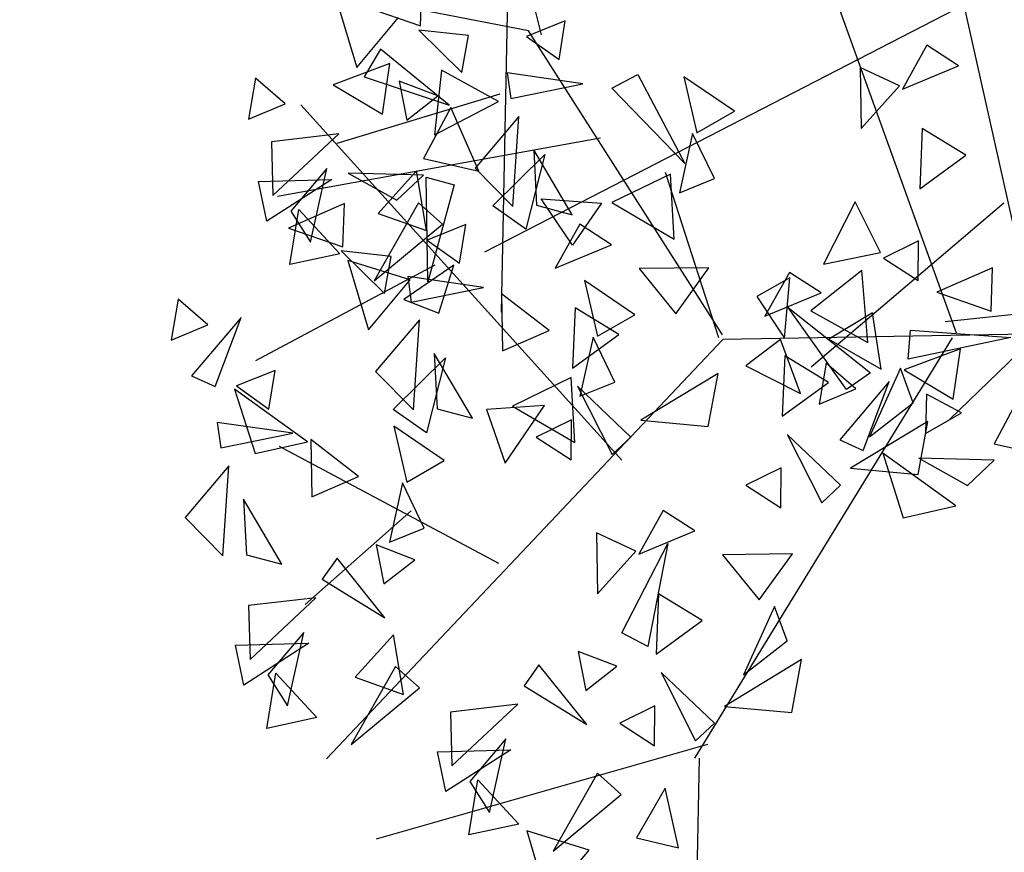
# Model space of a CAD drawing. Units: millimetres. Extents: x 175485 to 176230, y 1668301 to 1669142.
# Drawn here: x 175839 to 175841, y 1668508 to 1668509 of the extents above; entities that cross this region are included whole.
import ezdxf

# ---------------------------------------------------------------- set-up
doc = ezdxf.new("R2010")
doc.units = ezdxf.units.MM
doc.header["$LTSCALE"] = 3
doc.header["$MEASUREMENT"] = 0
for name, color, linetype in [('-ARVORE', 96, 'CONTINUOUS'), ('alinhamento spm', 6, 'CONTINUOUS'), ('proposta eptc', 5, 'CONTINUOUS')]:
    doc.layers.add(name, color=color, linetype=linetype)

msp = doc.modelspace()

# ---------------------------------------------------------------- linework, layer by layer
at = {"layer": '-ARVORE'}
for p, q in [((175840.2636, 1668509.084, 1.55), (175840.1439, 1668509.5647, 1.55)), ((175840.2015, 1668509.2923, 1.59), (175840.1873, 1668508.5568, 1.59)), ((175840.0333, 1668509.101, 1.55), (175840.0363, 1668509.1835, 1.55)), ((175840.2389, 1668509.0917, 1.55), (175839.8081, 1668509.1756, 1.55)), ((175839.8734, 1668509.1536, 1.59), (175839.9124, 1668509.0219, 1.59)), ((175841.0633, 1668509.1592, 1.59), (175841.2546, 1668508.301, 1.59)), ((175839.93, 1668509.1367, 1.55), (175840.0333, 1668509.101, 1.55)), ((175841.0495, 1668509.1316, 1.59), (175840.1556, 1668508.671, 1.59)), ((175841.0531, 1668508.5164, 1.55), (175840.8308, 1668509.1334, 1.55)), ((175839.9124, 1668509.0219, 1.59), (175839.9918, 1668509.117, 1.59)), ((175840.3086, 1668509.1108, 1.59), (175840.2354, 1668509.081, 1.59)), ((175840.2971, 1668509.037, 1.59), (175840.3086, 1668509.1108, 1.59)), ((175840.125, 1668509.083, 1.55), (175840.0302, 1668509.0933, 1.55)), ((175840.0302, 1668509.0933, 1.55), (175840.1124, 1668509.0124, 1.55)), ((175840.6082, 1668508.5136, 1.55), (175840.2389, 1668509.0917, 1.55)), ((175840.1124, 1668509.0124, 1.55), (175840.125, 1668509.083, 1.55)), ((175840.2354, 1668509.081, 1.59), (175840.2971, 1668509.037, 1.59)), ((175839.9575, 1668509.0568, 1.55), (175839.9264, 1668509.0044, 1.55)), ((175840.0883, 1668508.9504, 1.55), (175839.9575, 1668509.0568, 1.55)), ((175840.997, 1668509.0644, 1.59), (175840.9506, 1668508.9811, 1.59)), ((175841.0572, 1668509.0253, 1.59), (175840.997, 1668509.0644, 1.59)), ((175839.9754, 1668509.0294, 1.55), (175839.8677, 1668508.9892, 1.55)), ((175839.961, 1668508.9332, 1.55), (175839.9754, 1668509.0294, 1.55)), ((175840.0734, 1668509.017, 1.55), (175840.0602, 1668508.8938, 1.55)), ((175840.182, 1668508.9573, 1.55), (175840.0734, 1668509.017, 1.55)), ((175840.3426, 1668508.9909, 1.59), (175840.1985, 1668509.0116, 1.59)), ((175840.1985, 1668509.0116, 1.59), (175840.2051, 1668508.9631, 1.59)), ((175840.87, 1668509.0218, 1.59), (175840.8717, 1668508.9057, 1.59)), ((175840.9448, 1668508.9869, 1.59), (175840.87, 1668509.0218, 1.59)), ((175840.9506, 1668508.9811, 1.59), (175841.0572, 1668509.0253, 1.59)), ((175839.7199, 1668509.0017, 1.55), (175839.7062, 1668508.9238, 1.55)), ((175839.7763, 1668508.9528, 1.55), (175839.7199, 1668509.0017, 1.55)), ((175839.9264, 1668509.0044, 1.55), (175840.0883, 1668508.9504, 1.55)), ((175840.0667, 1668508.968, 1.59), (175839.9929, 1668508.9963, 1.59)), ((175839.9929, 1668508.9963, 1.59), (175840.0078, 1668508.922, 1.59)), ((175840.2051, 1668508.9631, 1.59), (175840.3426, 1668508.9909, 1.59)), ((175840.3976, 1668508.9828, 1.59), (175840.4468, 1668509.0087, 1.59)), ((175840.4468, 1668509.0087, 1.59), (175840.5363, 1668508.8394, 1.59)), ((175840.6306, 1668508.9391, 1.59), (175840.5345, 1668509.0043, 1.59)), ((175840.5345, 1668509.0043, 1.59), (175840.5591, 1668508.8979, 1.59)), ((175839.8677, 1668508.9892, 1.55), (175839.961, 1668508.9332, 1.55)), ((175840.5363, 1668508.8394, 1.59), (175840.3976, 1668508.9828, 1.59)), ((175840.8717, 1668508.9057, 1.59), (175840.9448, 1668508.9869, 1.59)), ((175840.1846, 1668508.9716, 1.59), (175839.8745, 1668508.8772, 1.59)), ((175840.0078, 1668508.922, 1.59), (175840.0667, 1668508.968, 1.59)), ((175840.0602, 1668508.8938, 1.55), (175840.182, 1668508.9573, 1.55)), ((175839.7062, 1668508.9238, 1.55), (175839.7763, 1668508.9528, 1.55)), ((175840.4165, 1668508.275, 1.55), (175839.8058, 1668508.9508, 1.55)), ((175840.0914, 1668508.9462, 1.55), (175840.0393, 1668508.8486, 1.55)), ((175840.1447, 1668508.8246, 1.55), (175840.0914, 1668508.9462, 1.55)), ((175840.5591, 1668508.8979, 1.59), (175840.6306, 1668508.9391, 1.59)), ((175840.2205, 1668508.9291, 1.59), (175840.1373, 1668508.8308, 1.59)), ((175840.2092, 1668508.7579, 1.59), (175840.2205, 1668508.9291, 1.59)), ((175840.9882, 1668508.9057, 1.59), (175840.9832, 1668508.7909, 1.59)), ((175841.0712, 1668508.855, 1.59), (175840.9882, 1668508.9057, 1.59)), ((175839.8781, 1668508.8956, 1.59), (175839.7502, 1668508.8808, 1.59)), ((175839.7502, 1668508.8808, 1.59), (175839.7529, 1668508.7784, 1.59)), ((175839.7529, 1668508.7784, 1.59), (175839.8781, 1668508.8956, 1.59)), ((175840.3759, 1668508.8879, 1.55), (175839.7612, 1668508.7767, 1.55)), ((175840.5509, 1668508.8964, 1.59), (175840.5261, 1668508.7838, 1.59)), ((175840.5926, 1668508.8106, 1.59), (175840.5509, 1668508.8964, 1.59)), ((175840.3218, 1668508.742, 1.59), (175840.2489, 1668508.8654, 1.59)), ((175840.2489, 1668508.8654, 1.59), (175840.2543, 1668508.7599, 1.59)), ((175840.0393, 1668508.8486, 1.55), (175840.1447, 1668508.8246, 1.55)), ((175840.1709, 1668508.7589, 1.59), (175840.2699, 1668508.8567, 1.59)), ((175840.2699, 1668508.8567, 1.59), (175840.2342, 1668508.7143, 1.59)), ((175840.9832, 1668508.7909, 1.59), (175841.0712, 1668508.855, 1.59)), ((175839.8553, 1668508.8297, 1.59), (175839.7871, 1668508.749, 1.59)), ((175839.8242, 1668508.6899, 1.59), (175839.8553, 1668508.8297, 1.59)), ((175840.026, 1668508.8253, 1.59), (175839.9531, 1668508.7445, 1.59)), ((175840.0447, 1668508.7119, 1.59), (175840.026, 1668508.8253, 1.59)), ((175840.1373, 1668508.8308, 1.59), (175840.2092, 1668508.7579, 1.59)), ((175840.4987, 1668508.8228, 1.59), (175840.6003, 1668508.5082, 1.59)), ((175839.7256, 1668508.8054, 1.59), (175839.8647, 1668508.809, 1.59)), ((175839.7412, 1668508.7295, 1.59), (175839.7256, 1668508.8054, 1.59)), ((175839.8647, 1668508.809, 1.59), (175839.7412, 1668508.7295, 1.59)), ((175840.0393, 1668508.8171, 1.55), (175839.8962, 1668508.8208, 1.55)), ((175839.8962, 1668508.8208, 1.55), (175839.9884, 1668508.7694, 1.55)), ((175839.9884, 1668508.7694, 1.55), (175840.0393, 1668508.8171, 1.55)), ((175840.0441, 1668508.8137, 1.59), (175840.0977, 1668508.799, 1.59)), ((175840.0473, 1668508.6142, 1.59), (175840.0441, 1668508.8137, 1.59)), ((175840.5092, 1668508.8192, 1.59), (175840.3978, 1668508.765, 1.59)), ((175840.5163, 1668508.6956, 1.59), (175840.5092, 1668508.8192, 1.59)), ((175840.5261, 1668508.7838, 1.59), (175840.5926, 1668508.8106, 1.59)), ((175840.0977, 1668508.799, 1.59), (175840.0473, 1668508.6142, 1.59)), ((175840.2632, 1668508.7723, 1.59), (175840.3776, 1668508.7642, 1.59)), ((175840.3225, 1668508.684, 1.59), (175840.2632, 1668508.7723, 1.59)), ((175840.8603, 1668508.7664, 1.55), (175840.8005, 1668508.6478, 1.55)), ((175840.9089, 1668508.6698, 1.55), (175840.8603, 1668508.7664, 1.55)), ((175839.8889, 1668508.7632, 1.55), (175839.7827, 1668508.7164, 1.55)), ((175839.785, 1668508.6471, 1.59), (175839.8021, 1668508.752, 1.59)), ((175839.7871, 1668508.749, 1.59), (175839.8242, 1668508.6899, 1.59)), ((175839.8021, 1668508.752, 1.59), (175839.88, 1668508.6678, 1.59)), ((175839.8859, 1668508.6807, 1.55), (175839.8889, 1668508.7632, 1.55)), ((175840.0297, 1668508.7648, 1.59), (175839.9455, 1668508.6163, 1.59)), ((175840.0751, 1668508.7242, 1.59), (175840.0297, 1668508.7648, 1.59)), ((175840.2342, 1668508.7143, 1.59), (175840.1709, 1668508.7589, 1.59)), ((175840.2543, 1668508.7599, 1.59), (175840.3218, 1668508.742, 1.59)), ((175840.3776, 1668508.7642, 1.59), (175840.3225, 1668508.684, 1.59)), ((175840.3978, 1668508.765, 1.59), (175840.5163, 1668508.6956, 1.59)), ((175841.1431, 1668508.764, 1.59), (175840.7767, 1668508.4522, 1.59)), ((175839.9531, 1668508.7445, 1.59), (175840.0447, 1668508.7119, 1.59)), ((175839.7827, 1668508.7164, 1.55), (175839.8859, 1668508.6807, 1.55)), ((175839.9455, 1668508.6163, 1.59), (175840.0751, 1668508.7242, 1.59)), ((175840.1195, 1668508.7235, 1.55), (175840.0462, 1668508.6937, 1.55)), ((175840.108, 1668508.6497, 1.55), (175840.1195, 1668508.7235, 1.55)), ((175840.3364, 1668508.7237, 1.59), (175840.29, 1668508.6403, 1.59)), ((175840.3966, 1668508.6846, 1.59), (175840.3364, 1668508.7237, 1.59)), ((175840.0462, 1668508.6937, 1.55), (175840.108, 1668508.6497, 1.55)), ((175840.9812, 1668508.6925, 1.59), (175840.9141, 1668508.6596, 1.59)), ((175840.9805, 1668508.6167, 1.59), (175840.9812, 1668508.6925, 1.59)), ((175841.3967, 1668508.697, 1.59), (175841.0403, 1668508.3529, 1.59)), ((175839.9777, 1668508.6627, 1.55), (175839.8828, 1668508.673, 1.55)), ((175839.8828, 1668508.673, 1.55), (175839.9651, 1668508.5921, 1.55)), ((175840.29, 1668508.6403, 1.59), (175840.3966, 1668508.6846, 1.59)), ((175839.88, 1668508.6678, 1.59), (175839.785, 1668508.6471, 1.59)), ((175840.0137, 1668508.6181, 1.59), (175839.8954, 1668508.6547, 1.59)), ((175839.8954, 1668508.6547, 1.59), (175839.9343, 1668508.523, 1.59)), ((175839.9651, 1668508.5921, 1.55), (175839.9777, 1668508.6627, 1.55)), ((175840.8005, 1668508.6478, 1.55), (175840.9089, 1668508.6698, 1.55)), ((175840.9141, 1668508.6596, 1.59), (175840.9805, 1668508.6167, 1.59)), ((175840.0608, 1668508.6461, 1.55), (175839.7195, 1668508.4642, 1.55)), ((175840.0969, 1668508.6458, 1.59), (175840.0017, 1668508.5806, 1.59)), ((175840.0686, 1668508.5547, 1.59), (175840.0969, 1668508.6458, 1.59)), ((175840.5822, 1668508.6412, 1.59), (175840.4494, 1668508.6394, 1.59)), ((175840.4494, 1668508.6394, 1.59), (175840.519, 1668508.5534, 1.59)), ((175840.519, 1668508.5534, 1.59), (175840.5822, 1668508.6412, 1.59)), ((175840.8733, 1668508.6358, 1.59), (175840.7761, 1668508.559, 1.59)), ((175840.8844, 1668508.4989, 1.59), (175840.8733, 1668508.6358, 1.59)), ((175841.1219, 1668508.6412, 1.59), (175841.0157, 1668508.5944, 1.59)), ((175841.1189, 1668508.5587, 1.59), (175841.1219, 1668508.6412, 1.59)), ((175839.9343, 1668508.523, 1.59), (175840.0137, 1668508.6181, 1.59)), ((175840.1535, 1668508.6036, 1.55), (175840.0094, 1668508.6243, 1.55)), ((175840.0094, 1668508.6243, 1.55), (175840.016, 1668508.5758, 1.55)), ((175840.4415, 1668508.5518, 1.55), (175840.3454, 1668508.617, 1.55)), ((175840.3454, 1668508.617, 1.55), (175840.37, 1668508.5106, 1.55)), ((175840.736, 1668508.6219, 1.55), (175840.6735, 1668508.5866, 1.55)), ((175840.7354, 1668508.6323, 1.59), (175840.6889, 1668508.5489, 1.59)), ((175840.726, 1668508.5069, 1.55), (175840.736, 1668508.6219, 1.55)), ((175840.7955, 1668508.5931, 1.59), (175840.7354, 1668508.6323, 1.59)), ((175840.016, 1668508.5758, 1.55), (175840.1535, 1668508.6036, 1.55)), ((175839.5725, 1668508.5814, 1.55), (175839.5589, 1668508.5035, 1.55)), ((175839.6289, 1668508.5325, 1.55), (175839.5725, 1668508.5814, 1.55)), ((175840.0017, 1668508.5806, 1.59), (175840.0686, 1668508.5547, 1.59)), ((175840.2786, 1668508.5216, 1.55), (175840.1874, 1668508.5916, 1.55)), ((175840.1874, 1668508.5916, 1.55), (175840.1894, 1668508.4827, 1.55)), ((175840.6735, 1668508.5866, 1.55), (175840.726, 1668508.5069, 1.55)), ((175840.6889, 1668508.5489, 1.59), (175840.7955, 1668508.5931, 1.59)), ((175841.0157, 1668508.5944, 1.59), (175841.1189, 1668508.5587, 1.59)), ((175840.3276, 1668508.565, 1.59), (175840.3226, 1668508.4501, 1.59)), ((175840.4106, 1668508.5143, 1.59), (175840.3276, 1668508.565, 1.59)), ((175840.7331, 1668508.5654, 1.55), (175840.8894, 1668508.4413, 1.55)), ((175840.8439, 1668508.4092, 1.55), (175840.7331, 1668508.5654, 1.55)), ((175841.3887, 1668508.5764, 1.55), (175841.0316, 1668508.5382, 1.55)), ((175839.6922, 1668508.5466, 1.55), (175839.5982, 1668508.4354, 1.55)), ((175839.6428, 1668508.4153, 1.55), (175839.6922, 1668508.5466, 1.55)), ((175840.0314, 1668508.5418, 1.55), (175839.9482, 1668508.4435, 1.55)), ((175840.0201, 1668508.3706, 1.55), (175840.0314, 1668508.5418, 1.55)), ((175840.37, 1668508.5106, 1.55), (175840.4415, 1668508.5518, 1.55)), ((175840.7761, 1668508.559, 1.59), (175840.8844, 1668508.4989, 1.59)), ((175840.8935, 1668508.5556, 1.55), (175840.8102, 1668508.5054, 1.55)), ((175840.9097, 1668508.4479, 1.55), (175840.8935, 1668508.5556, 1.55)), ((175839.5589, 1668508.5035, 1.55), (175839.6289, 1668508.5325, 1.55)), ((175840.6084, 1668508.5047, 1.55), (175839.8547, 1668507.7069, 1.55)), ((175840.1894, 1668508.4827, 1.55), (175840.2786, 1668508.5216, 1.55)), ((175840.3226, 1668508.4501, 1.59), (175840.4106, 1668508.5143, 1.59)), ((175840.3618, 1668508.5091, 1.55), (175840.3369, 1668508.3965, 1.55)), ((175840.4035, 1668508.4233, 1.55), (175840.3618, 1668508.5091, 1.55)), ((175841.0452, 1668508.5078, 1.55), (175840.5549, 1668507.708, 1.55)), ((175841.5062, 1668508.5199, 1.55), (175840.6084, 1668508.5047, 1.55)), ((175840.7181, 1668508.5044, 1.55), (175840.6526, 1668508.4542, 1.55)), ((175840.7563, 1668508.4021, 1.55), (175840.7181, 1668508.5044, 1.55)), ((175840.8102, 1668508.5054, 1.55), (175840.9097, 1668508.4479, 1.55)), ((175840.9612, 1668508.4669, 1.59), (175840.9654, 1668508.5223, 1.59)), ((175841.1564, 1668508.5083, 1.59), (175840.9612, 1668508.4669, 1.59)), ((175840.9654, 1668508.5223, 1.59), (175841.1564, 1668508.5083, 1.59)), ((175841.0611, 1668508.4871, 1.59), (175840.9534, 1668508.447, 1.59)), ((175841.0467, 1668508.3909, 1.59), (175841.0611, 1668508.4871, 1.59)), ((175839.9818, 1668508.3716, 1.55), (175840.0808, 1668508.4694, 1.55)), ((175840.0808, 1668508.4694, 1.55), (175840.045, 1668508.327, 1.55)), ((175840.1327, 1668508.3548, 1.55), (175840.0598, 1668508.4781, 1.55)), ((175840.0598, 1668508.4781, 1.55), (175840.0652, 1668508.3726, 1.55)), ((175840.7265, 1668508.4735, 1.59), (175840.7215, 1668508.3587, 1.59)), ((175840.8095, 1668508.4228, 1.59), (175840.7265, 1668508.4735, 1.59)), ((175840.6526, 1668508.4542, 1.55), (175840.7563, 1668508.4021, 1.55)), ((175840.8055, 1668508.4594, 1.59), (175840.7919, 1668508.3816, 1.59)), ((175840.862, 1668508.4105, 1.59), (175840.8055, 1668508.4594, 1.59)), ((175840.9469, 1668508.4498, 1.59), (175840.8877, 1668508.3193, 1.59)), ((175840.971, 1668508.3843, 1.59), (175840.9469, 1668508.4498, 1.59)), ((175839.5982, 1668508.4354, 1.55), (175839.6428, 1668508.4153, 1.55)), ((175839.7568, 1668508.4459, 1.55), (175839.6836, 1668508.4162, 1.55)), ((175839.7453, 1668508.3721, 1.55), (175839.7568, 1668508.4459, 1.55)), ((175839.9482, 1668508.4435, 1.55), (175840.0201, 1668508.3706, 1.55)), ((175840.3201, 1668508.432, 1.55), (175840.2087, 1668508.3777, 1.55)), ((175840.3272, 1668508.3083, 1.55), (175840.3201, 1668508.432, 1.55)), ((175840.5995, 1668508.4399, 1.59), (175840.4529, 1668508.351, 1.59)), ((175840.5811, 1668508.3392, 1.59), (175840.5995, 1668508.4399, 1.59)), ((175840.8894, 1668508.4413, 1.55), (175840.8439, 1668508.4092, 1.55)), ((175840.9534, 1668508.447, 1.59), (175841.0467, 1668508.3909, 1.59)), ((175839.8188, 1668508.3099, 1.55), (175839.6798, 1668508.4103, 1.55)), ((175839.6798, 1668508.4103, 1.55), (175839.7189, 1668508.2876, 1.55)), ((175839.6836, 1668508.4162, 1.55), (175839.7453, 1668508.3721, 1.55)), ((175840.3322, 1668508.4155, 1.59), (175840.398, 1668508.2856, 1.59)), ((175840.4339, 1668508.3189, 1.59), (175840.3322, 1668508.4155, 1.59)), ((175840.3369, 1668508.3965, 1.55), (175840.4035, 1668508.4233, 1.55)), ((175840.7215, 1668508.3587, 1.59), (175840.8095, 1668508.4228, 1.59)), ((175840.7919, 1668508.3816, 1.59), (175840.862, 1668508.4105, 1.59)), ((175840.9252, 1668508.4246, 1.59), (175840.8312, 1668508.3134, 1.59)), ((175840.8758, 1668508.2933, 1.59), (175840.9252, 1668508.4246, 1.59)), ((175840.9961, 1668508.4007, 1.55), (175840.9943, 1668508.326, 1.55)), ((175841.063, 1668508.3651, 1.55), (175840.9961, 1668508.4007, 1.55)), ((175841.177, 1668508.4039, 1.59), (175841.125, 1668508.3063, 1.59)), ((175840.0652, 1668508.3726, 1.55), (175840.1327, 1668508.3548, 1.55)), ((175840.2696, 1668508.3792, 1.55), (175840.1593, 1668508.3715, 1.55)), ((175840.1949, 1668508.2694, 1.55), (175840.2696, 1668508.3792, 1.55)), ((175840.2087, 1668508.3777, 1.55), (175840.3272, 1668508.3083, 1.55)), ((175840.8877, 1668508.3193, 1.59), (175840.971, 1668508.3843, 1.59)), ((175840.045, 1668508.327, 1.55), (175839.9818, 1668508.3716, 1.55)), ((175840.1593, 1668508.3715, 1.55), (175840.1949, 1668508.2694, 1.55)), ((175840.9943, 1668508.326, 1.55), (175841.063, 1668508.3651, 1.55)), ((175839.7908, 1668508.3261, 1.55), (175839.6467, 1668508.3467, 1.55)), ((175839.6467, 1668508.3467, 1.55), (175839.6534, 1668508.2982, 1.55)), ((175840.0788, 1668508.2743, 1.55), (175839.9828, 1668508.3395, 1.55)), ((175839.9828, 1668508.3395, 1.55), (175840.0073, 1668508.233, 1.55)), ((175840.3206, 1668508.3517, 1.59), (175840.2535, 1668508.3188, 1.59)), ((175840.3199, 1668508.2759, 1.59), (175840.3206, 1668508.3517, 1.59)), ((175840.4529, 1668508.351, 1.59), (175840.5811, 1668508.3392, 1.59)), ((175840.9984, 1668508.3485, 1.59), (175840.8518, 1668508.2595, 1.59)), ((175840.9801, 1668508.2478, 1.59), (175840.9984, 1668508.3485, 1.59)), ((175839.6534, 1668508.2982, 1.55), (175839.7908, 1668508.3261, 1.55)), ((175840.2535, 1668508.3188, 1.59), (175840.3199, 1668508.2759, 1.59)), ((175840.398, 1668508.2856, 1.59), (175840.4339, 1668508.3189, 1.59)), ((175840.7311, 1668508.324, 1.59), (175840.7969, 1668508.1941, 1.59)), ((175840.8328, 1668508.2274, 1.59), (175840.7311, 1668508.324, 1.59)), ((175839.7189, 1668508.2876, 1.55), (175839.8188, 1668508.3099, 1.55)), ((175840.1828, 1668508.0787, 1.55), (175839.7654, 1668508.3013, 1.55)), ((175839.9159, 1668508.2441, 1.55), (175839.8247, 1668508.314, 1.55)), ((175839.8247, 1668508.314, 1.55), (175839.8268, 1668508.2052, 1.55)), ((175840.8312, 1668508.3134, 1.59), (175840.8758, 1668508.2933, 1.59)), ((175841.125, 1668508.3063, 1.59), (175841.2304, 1668508.2823, 1.59)), ((175841.0518, 1668508.1879, 1.59), (175840.9128, 1668508.2883, 1.59)), ((175840.9128, 1668508.2883, 1.59), (175840.9519, 1668508.1656, 1.59)), ((175839.6687, 1668508.2642, 1.55), (175839.5856, 1668508.1659, 1.55)), ((175839.6575, 1668508.0931, 1.55), (175839.6687, 1668508.2642, 1.55)), ((175840.0073, 1668508.233, 1.55), (175840.0788, 1668508.2743, 1.55)), ((175840.7195, 1668508.2603, 1.59), (175840.6525, 1668508.2274, 1.59)), ((175840.7188, 1668508.1845, 1.59), (175840.7195, 1668508.2603, 1.59)), ((175841.125, 1668508.2749, 1.59), (175840.9818, 1668508.2786, 1.59)), ((175840.9818, 1668508.2786, 1.59), (175841.0741, 1668508.2271, 1.59)), ((175841.0741, 1668508.2271, 1.59), (175841.125, 1668508.2749, 1.59)), ((175839.8268, 1668508.2052, 1.55), (175839.9159, 1668508.2441, 1.55)), ((175840.8518, 1668508.2595, 1.59), (175840.9801, 1668508.2478, 1.59)), ((175839.9992, 1668508.2316, 1.55), (175839.9743, 1668508.1189, 1.55)), ((175840.0408, 1668508.1457, 1.55), (175839.9992, 1668508.2316, 1.55)), ((175840.6525, 1668508.2274, 1.59), (175840.7188, 1668508.1845, 1.59)), ((175840.7969, 1668508.1941, 1.59), (175840.8328, 1668508.2274, 1.59)), ((175839.77, 1668508.0772, 1.55), (175839.6971, 1668508.2005, 1.55)), ((175839.6971, 1668508.2005, 1.55), (175839.7026, 1668508.095, 1.55)), ((175840.9519, 1668508.1656, 1.59), (175841.0518, 1668508.1879, 1.59)), ((175840.0157, 1668508.1783, 1.55), (175839.8143, 1668508.0001, 1.55)), ((175840.4954, 1668508.1794, 1.55), (175840.449, 1668508.096, 1.55)), ((175840.5556, 1668508.1403, 1.55), (175840.4954, 1668508.1794, 1.55)), ((175839.5856, 1668508.1659, 1.55), (175839.6575, 1668508.0931, 1.55)), ((175839.9743, 1668508.1189, 1.55), (175840.0408, 1668508.1457, 1.55)), ((175840.3684, 1668508.1367, 1.55), (175840.3701, 1668508.0207, 1.55)), ((175840.4431, 1668508.1018, 1.55), (175840.3684, 1668508.1367, 1.55)), ((175840.449, 1668508.096, 1.55), (175840.5556, 1668508.1403, 1.55)), ((175840.0229, 1668508.0855, 1.55), (175839.9492, 1668508.1138, 1.55)), ((175839.9492, 1668508.1138, 1.55), (175839.9641, 1668508.0395, 1.55)), ((175840.4168, 1668507.9463, 1.55), (175840.5041, 1668508.1167, 1.55)), ((175840.5041, 1668508.1167, 1.55), (175840.4663, 1668507.9208, 1.55)), ((175839.7026, 1668508.095, 1.55), (175839.77, 1668508.0772, 1.55)), ((175840.3701, 1668508.0207, 1.55), (175840.4431, 1668508.1018, 1.55)), ((175840.7411, 1668508.0968, 1.55), (175840.6083, 1668508.095, 1.55)), ((175840.6083, 1668508.095, 1.55), (175840.678, 1668508.0091, 1.55)), ((175840.678, 1668508.0091, 1.55), (175840.7411, 1668508.0968, 1.55)), ((175839.8747, 1668508.0884, 1.55), (175839.8464, 1668508.0485, 1.55)), ((175839.9658, 1668507.9748, 1.55), (175839.8747, 1668508.0884, 1.55)), ((175839.9641, 1668508.0395, 1.55), (175840.0229, 1668508.0855, 1.55)), ((175839.8464, 1668508.0485, 1.55), (175839.9658, 1668507.9748, 1.55)), ((175840.4866, 1668508.0206, 1.55), (175840.4816, 1668507.9058, 1.55)), ((175840.5696, 1668507.9699, 1.55), (175840.4866, 1668508.0206, 1.55)), ((175839.8344, 1668508.0131, 1.55), (175839.7065, 1668507.9983, 1.55)), ((175839.7065, 1668507.9983, 1.55), (175839.7092, 1668507.8959, 1.55)), ((175839.7092, 1668507.8959, 1.55), (175839.8344, 1668508.0131, 1.55)), ((175840.7069, 1668507.9969, 1.55), (175840.6478, 1668507.8664, 1.55)), ((175840.7311, 1668507.9314, 1.55), (175840.7069, 1668507.9969, 1.55)), ((175840.4816, 1668507.9058, 1.55), (175840.5696, 1668507.9699, 1.55)), ((175839.8116, 1668507.9472, 1.55), (175839.7434, 1668507.8665, 1.55)), ((175839.7804, 1668507.8074, 1.55), (175839.8116, 1668507.9472, 1.55)), ((175839.9823, 1668507.9428, 1.55), (175839.9093, 1668507.862, 1.55)), ((175840.001, 1668507.8294, 1.55), (175839.9823, 1668507.9428, 1.55)), ((175840.4663, 1668507.9208, 1.55), (175840.4168, 1668507.9463, 1.55)), ((175839.6818, 1668507.9229, 1.55), (175839.821, 1668507.9266, 1.55)), ((175839.821, 1668507.9266, 1.55), (175839.6975, 1668507.847, 1.55)), ((175840.6478, 1668507.8664, 1.55), (175840.7311, 1668507.9314, 1.55)), ((175839.6975, 1668507.847, 1.55), (175839.6818, 1668507.9229, 1.55)), ((175840.407, 1668507.8829, 1.55), (175840.3332, 1668507.9112, 1.55)), ((175840.3332, 1668507.9112, 1.55), (175840.3482, 1668507.8369, 1.55)), ((175840.2588, 1668507.8858, 1.55), (175840.2305, 1668507.8459, 1.55)), ((175840.3499, 1668507.7722, 1.55), (175840.2588, 1668507.8858, 1.55)), ((175840.7585, 1668507.8956, 1.55), (175840.6119, 1668507.8066, 1.55)), ((175840.7401, 1668507.7949, 1.55), (175840.7585, 1668507.8956, 1.55)), ((175839.7413, 1668507.7646, 1.55), (175839.7583, 1668507.8695, 1.55)), ((175839.7583, 1668507.8695, 1.55), (175839.8363, 1668507.7854, 1.55)), ((175839.9859, 1668507.8823, 1.55), (175839.9018, 1668507.7338, 1.55)), ((175840.0314, 1668507.8417, 1.55), (175839.9859, 1668507.8823, 1.55)), ((175840.3482, 1668507.8369, 1.55), (175840.407, 1668507.8829, 1.55)), ((175840.4912, 1668507.8711, 1.55), (175840.5569, 1668507.7413, 1.55)), ((175840.5928, 1668507.7745, 1.55), (175840.4912, 1668507.8711, 1.55)), ((175839.7434, 1668507.8665, 1.55), (175839.7804, 1668507.8074, 1.55)), ((175839.9093, 1668507.862, 1.55), (175840.001, 1668507.8294, 1.55)), ((175839.9018, 1668507.7338, 1.55), (175840.0314, 1668507.8417, 1.55)), ((175840.2305, 1668507.8459, 1.55), (175840.3499, 1668507.7722, 1.55)), ((175840.2185, 1668507.8105, 1.55), (175840.0906, 1668507.7957, 1.55)), ((175840.0906, 1668507.7957, 1.55), (175840.0933, 1668507.6933, 1.55)), ((175840.0933, 1668507.6933, 1.55), (175840.2185, 1668507.8105, 1.55)), ((175840.4796, 1668507.8074, 1.55), (175840.4125, 1668507.7745, 1.55)), ((175840.4789, 1668507.7316, 1.55), (175840.4796, 1668507.8074, 1.55)), ((175840.6119, 1668507.8066, 1.55), (175840.7401, 1668507.7949, 1.55)), ((175839.8363, 1668507.7854, 1.55), (175839.7413, 1668507.7646, 1.55)), ((175840.4125, 1668507.7745, 1.55), (175840.4789, 1668507.7316, 1.55)), ((175840.5569, 1668507.7413, 1.55), (175840.5928, 1668507.7745, 1.55)), ((175840.1956, 1668507.7446, 1.55), (175840.1275, 1668507.6639, 1.55)), ((175840.1645, 1668507.6048, 1.55), (175840.1956, 1668507.7446, 1.55)), ((175840.5795, 1668507.7343, 1.55), (175839.9495, 1668507.5537, 1.55)), ((175840.0659, 1668507.7203, 1.55), (175840.2051, 1668507.724, 1.55)), ((175840.0816, 1668507.6444, 1.55), (175840.0659, 1668507.7203, 1.55)), ((175840.2051, 1668507.724, 1.55), (175840.0816, 1668507.6444, 1.55)), ((175840.5638, 1668507.7083, 1.55), (175840.5496, 1668506.9727, 1.55)), ((175840.37, 1668507.6797, 1.55), (175840.2859, 1668507.5312, 1.55)), ((175840.4154, 1668507.6391, 1.55), (175840.37, 1668507.6797, 1.55)), ((175840.1254, 1668507.562, 1.55), (175840.1424, 1668507.6669, 1.55)), ((175840.1275, 1668507.6639, 1.55), (175840.1645, 1668507.6048, 1.55)), ((175840.1424, 1668507.6669, 1.55), (175840.2204, 1668507.5828, 1.55)), ((175840.4991, 1668507.6507, 1.55), (175840.4442, 1668507.5562, 1.55)), ((175840.5246, 1668507.5374, 1.55), (175840.4991, 1668507.6507, 1.55)), ((175840.2859, 1668507.5312, 1.55), (175840.4154, 1668507.6391, 1.55)), ((175840.2204, 1668507.5828, 1.55), (175840.1254, 1668507.562, 1.55)), ((175840.3541, 1668507.533, 1.55), (175840.2357, 1668507.5696, 1.55)), ((175840.2357, 1668507.5696, 1.55), (175840.2747, 1668507.4379, 1.55)), ((175840.4442, 1668507.5562, 1.55), (175840.5246, 1668507.5374, 1.55)), ((175840.2747, 1668507.4379, 1.55), (175840.3541, 1668507.533, 1.55))]:
    msp.add_line(p, q, dxfattribs=at)
at = {"layer": 'alinhamento spm'}
msp.add_arc((175667.0677, 1668628.2588), 209.09, 301.396195, 330.33552, dxfattribs=at)
at = {"layer": 'proposta eptc'}
msp.add_arc((175667.0518, 1668628.2491), 209.09, 301.396195, 330.319854, dxfattribs=at)

doc.saveas('drawing.dxf')
